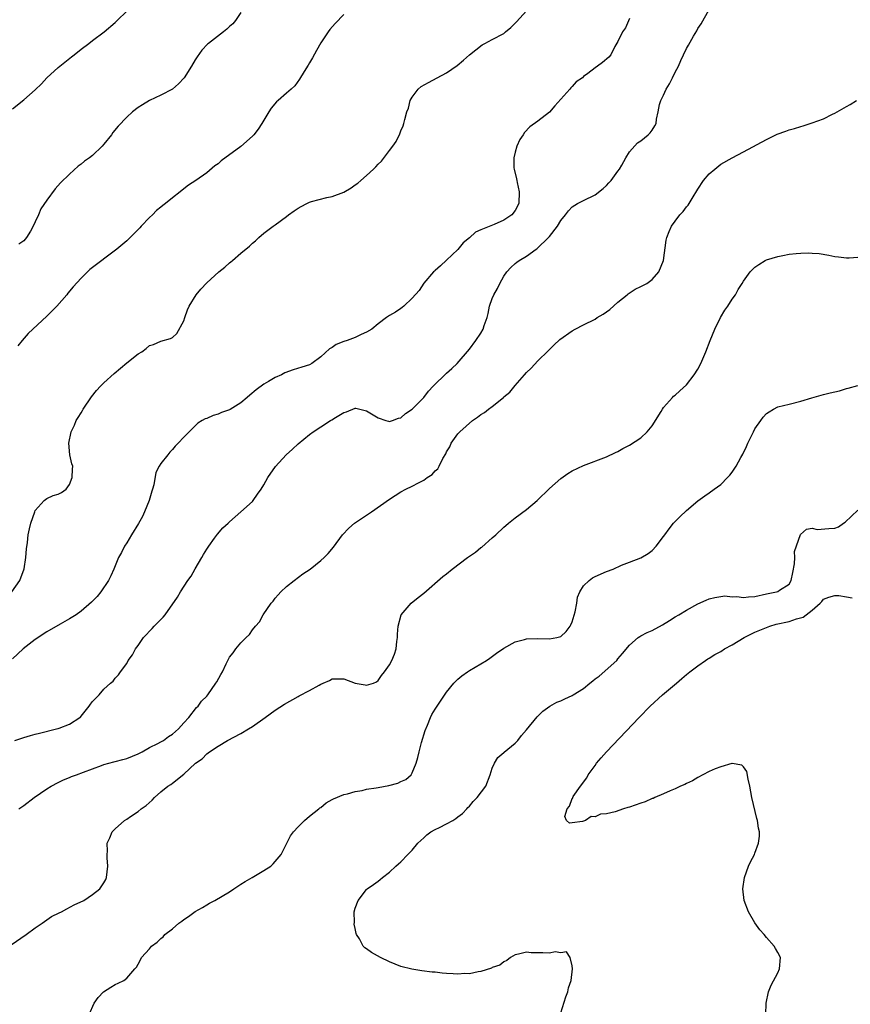
# Model space of a CAD drawing. Units: inches. Extents: x 2505702 to 2508000, y 1521000 to 1524000.
# Drawn here: x 2507494 to 2507640, y 1523429 to 1523601 of the extents above; entities that cross this region are included whole.
import ezdxf

# ---------------------------------------------------------------- set-up
doc = ezdxf.new("R2010")
doc.units = ezdxf.units.IN
doc.header["$MEASUREMENT"] = 0
doc.layers.add('LD25051521_10ft', color=254, linetype='Continuous')

msp = doc.modelspace()

# ---------------------------------------------------------------- linework, layer by layer
at = {"layer": 'LD25051521_10ft'}
for points, elevation in [([(2507493, 1523585.55), (2507495, 1523587.15), (2507497, 1523588.88), (2507498.07, 1523589.93), (2507499.03, 1523590.97), (2507501, 1523592.76), (2507503.36, 1523594.64), (2507503.82, 1523595), (2507505, 1523595.98), (2507506.35, 1523597), (2507507, 1523597.53), (2507509.03, 1523599), (2507511, 1523600.66), (2507513.35, 1523603)], 7140), ([(2507493.41, 1523475), (2507495, 1523475.49), (2507496.13, 1523475.87), (2507497, 1523476.07), (2507497.71, 1523476.29), (2507500.7, 1523477), (2507501, 1523477.09), (2507501.16, 1523477.16), (2507503, 1523477.84), (2507504.8, 1523479), (2507504.91, 1523479.09), (2507505, 1523479.23), (2507506.43, 1523481), (2507506.67, 1523481.33), (2507507, 1523481.83), (2507507.62, 1523482.38), (2507508.15, 1523483), (2507509, 1523483.94), (2507510.17, 1523485), (2507510.62, 1523485.38), (2507511, 1523485.9), (2507511.54, 1523486.46), (2507511.9, 1523487), (2507513, 1523488.47), (2507513.28, 1523489), (2507514.03, 1523489.96), (2507514.53, 1523491), (2507515, 1523491.63), (2507515.95, 1523493), (2507516.48, 1523493.52), (2507517, 1523494.12), (2507517.44, 1523494.56), (2507517.82, 1523495), (2507519, 1523496.17), (2507519.41, 1523496.59), (2507519.72, 1523497), (2507521.9, 1523500.1), (2507522.39, 1523501), (2507523.73, 1523503), (2507524.26, 1523503.74), (2507525, 1523505.05), (2507526.18, 1523507), (2507526.45, 1523507.55), (2507527, 1523508.5), (2507527.35, 1523509), (2507528.39, 1523510.39), (2507528.9, 1523511.1), (2507529.82, 1523512.18), (2507530.75, 1523513), (2507530.87, 1523513.13), (2507531, 1523513.26), (2507532.98, 1523515), (2507535, 1523516.83), (2507535.16, 1523517), (2507535.88, 1523518.12), (2507536.53, 1523519), (2507537, 1523519.73), (2507537.71, 1523521), (2507539.06, 1523522.94), (2507540.92, 1523525), (2507542.05, 1523525.95), (2507543, 1523526.89), (2507545, 1523528.54), (2507545.63, 1523529), (2507547, 1523529.86), (2507548.69, 1523531), (2507548.9, 1523531.1), (2507549.53, 1523531.53), (2507551, 1523532.42), (2507551.48, 1523532.52), (2507553, 1523533.14), (2507553.13, 1523533.13), (2507555, 1523532.67), (2507555.86, 1523532.14), (2507557, 1523531.46), (2507558.36, 1523531), (2507558.86, 1523530.86), (2507559, 1523530.84), (2507559.54, 1523531), (2507560.59, 1523531.41), (2507561, 1523531.48), (2507561.8, 1523532.2), (2507563, 1523532.95), (2507565, 1523535.01), (2507565.86, 1523536.14), (2507566.66, 1523537), (2507569, 1523539.28), (2507569.92, 1523540.08), (2507570.84, 1523541), (2507573, 1523543.47), (2507574.11, 1523545), (2507575, 1523546.31), (2507575.43, 1523547), (2507575.61, 1523547.61), (2507576.12, 1523549), (2507576.3, 1523549.7), (2507576.53, 1523551), (2507577, 1523552.35), (2507577.26, 1523553), (2507577.89, 1523554.11), (2507578.33, 1523555), (2507579, 1523556.25), (2507579.55, 1523557), (2507580.23, 1523557.77), (2507581, 1523558.48), (2507581.31, 1523558.69), (2507581.74, 1523559), (2507583, 1523559.74), (2507584.69, 1523561), (2507584.89, 1523561.11), (2507586.83, 1523563), (2507586.92, 1523563.08), (2507587, 1523563.2), (2507588.45, 1523565), (2507589, 1523565.98), (2507589.82, 1523567), (2507590.32, 1523567.68), (2507591, 1523568.41), (2507591.94, 1523569), (2507593, 1523569.49), (2507595, 1523570.49), (2507596.4, 1523571.6), (2507597, 1523572.14), (2507597.42, 1523572.58), (2507597.8, 1523573), (2507599, 1523574.66), (2507599.26, 1523575), (2507599.66, 1523575.66), (2507600.4, 1523577), (2507601, 1523578.01), (2507602.43, 1523579.57), (2507603, 1523579.94), (2507604.32, 1523581), (2507604.65, 1523581.35), (2507605, 1523581.79), (2507605.45, 1523582.55), (2507605.68, 1523583), (2507605.75, 1523583.75), (2507606.05, 1523585), (2507606.3, 1523586.3), (2507606.53, 1523587), (2507607, 1523587.93), (2507607.47, 1523589), (2507608.06, 1523589.94), (2507608.58, 1523591), (2507609, 1523591.95), (2507609.58, 1523593), (2507609.99, 1523594.01), (2507610.48, 1523595), (2507611, 1523596.13), (2507611.33, 1523596.67), (2507612.24, 1523598.24), (2507612.82, 1523599.18), (2507613, 1523599.59), (2507613.57, 1523600.43), (2507615, 1523602.92)], 7090), ([(2507492.9, 1523501), (2507494.3, 1523503), (2507495.04, 1523505.04), (2507495.34, 1523507), (2507495.44, 1523508.56), (2507495.62, 1523509.62), (2507495.77, 1523511), (2507495.96, 1523512.04), (2507496.2, 1523513), (2507496.89, 1523515), (2507497, 1523515.22), (2507498.57, 1523517), (2507499, 1523517.37), (2507500.15, 1523517.85), (2507501, 1523518.1), (2507501.58, 1523518.42), (2507502.39, 1523519), (2507503, 1523519.8), (2507503.46, 1523521), (2507503.5, 1523522.5), (2507503.54, 1523523), (2507503.42, 1523523.42), (2507503.04, 1523525), (2507502.84, 1523527), (2507503.29, 1523529), (2507503.85, 1523530.15), (2507504.17, 1523531), (2507504.5, 1523531.5), (2507505, 1523532.34), (2507505.25, 1523532.75), (2507505.37, 1523533), (2507506.84, 1523535.16), (2507507.74, 1523536.26), (2507508.4, 1523537), (2507509, 1523537.6), (2507510.78, 1523539.22), (2507513, 1523541.07), (2507515, 1523542.67), (2507515.63, 1523543), (2507516.42, 1523543.58), (2507517, 1523544.1), (2507517.69, 1523544.31), (2507519, 1523544.87), (2507520.64, 1523545.36), (2507521, 1523545.54), (2507521.77, 1523546.23), (2507523, 1523548.45), (2507523.16, 1523549), (2507523.64, 1523550.36), (2507523.92, 1523551), (2507525.15, 1523553), (2507526, 1523554), (2507527, 1523555.08), (2507529.15, 1523557), (2507530.17, 1523557.83), (2507531, 1523558.58), (2507531.24, 1523558.76), (2507531.5, 1523559), (2507533, 1523560.27), (2507534.5, 1523561.5), (2507535, 1523562.05), (2507535.57, 1523562.43), (2507536.11, 1523563), (2507537, 1523563.76), (2507538.67, 1523565), (2507539, 1523565.22), (2507541, 1523566.72), (2507541.35, 1523567), (2507542.33, 1523567.67), (2507543, 1523568.18), (2507543.55, 1523568.45), (2507544.54, 1523569), (2507545, 1523569.23), (2507545.33, 1523569.33), (2507548.01, 1523570.01), (2507549, 1523570.19), (2507551, 1523570.98), (2507552.29, 1523571.71), (2507553, 1523572.22), (2507553.47, 1523572.53), (2507553.97, 1523573), (2507555, 1523573.86), (2507556.23, 1523575), (2507556.62, 1523575.38), (2507557, 1523575.84), (2507557.63, 1523576.37), (2507559, 1523578.26), (2507559.57, 1523579), (2507560.15, 1523579.85), (2507560.8, 1523581.2), (2507561, 1523581.69), (2507561.43, 1523582.57), (2507561.54, 1523583), (2507561.68, 1523583.68), (2507562.07, 1523585), (2507562.31, 1523585.69), (2507562.63, 1523587), (2507563, 1523587.6), (2507564, 1523589), (2507564.57, 1523589.43), (2507565.83, 1523590.17), (2507567.33, 1523591), (2507569, 1523591.84), (2507570.85, 1523593.15), (2507571.95, 1523594.05), (2507572.99, 1523595.01), (2507574.11, 1523595.89), (2507575.26, 1523596.74), (2507575.68, 1523597), (2507577, 1523597.67), (2507579, 1523598.75), (2507579.33, 1523599), (2507580.24, 1523599.76), (2507581.22, 1523600.78), (2507583, 1523602.71)], 7110), ([(2507601, 1523601.37), (2507600.3, 1523599.7), (2507599.78, 1523599), (2507599, 1523597.32), (2507598.46, 1523596.46), (2507597.74, 1523595), (2507597.39, 1523594.61), (2507596.32, 1523593.68), (2507595.45, 1523593), (2507595, 1523592.74), (2507593.75, 1523591.75), (2507593, 1523591.19), (2507592.79, 1523591), (2507591.72, 1523590.28), (2507591, 1523589.45), (2507590.76, 1523589.24), (2507590.56, 1523589), (2507587.93, 1523586.07), (2507587, 1523584.96), (2507585, 1523583.39), (2507583.6, 1523582.4), (2507582.62, 1523581.38), (2507582.4, 1523581), (2507581.83, 1523580.17), (2507581.3, 1523579), (2507581, 1523577.99), (2507580.76, 1523577), (2507580.8, 1523575.2), (2507580.82, 1523575), (2507581.27, 1523573.27), (2507581.29, 1523573), (2507581.35, 1523572.65), (2507581.74, 1523571), (2507581.67, 1523569), (2507581, 1523567.76), (2507580.42, 1523567), (2507579, 1523566.09), (2507577.33, 1523565.33), (2507575, 1523564.35), (2507574.06, 1523563.94), (2507573, 1523562.95), (2507571.92, 1523562.08), (2507571, 1523560.94), (2507569, 1523559.04), (2507567.91, 1523558.09), (2507567, 1523557.24), (2507566.89, 1523557.11), (2507566.74, 1523557), (2507565, 1523555.06), (2507564.23, 1523553.77), (2507563, 1523552.43), (2507561.51, 1523551), (2507561.24, 1523550.76), (2507561, 1523550.6), (2507560.07, 1523549.93), (2507559, 1523549.4), (2507558.49, 1523549), (2507557, 1523547.94), (2507555.89, 1523547), (2507555, 1523546.47), (2507554.05, 1523546.05), (2507553, 1523545.54), (2507551.61, 1523545), (2507551, 1523544.81), (2507549.7, 1523544.3), (2507549, 1523543.8), (2507548.48, 1523543.52), (2507547, 1523542.12), (2507545.39, 1523541), (2507545, 1523540.76), (2507543.69, 1523540.31), (2507542.14, 1523539.86), (2507540.67, 1523539.33), (2507540.1, 1523539), (2507539, 1523538.52), (2507537.81, 1523537.81), (2507537, 1523537.36), (2507535.66, 1523536.34), (2507534.56, 1523535.44), (2507534.09, 1523535), (2507533, 1523534.06), (2507531.1, 1523532.9), (2507531, 1523532.85), (2507529.62, 1523532.38), (2507529, 1523532.09), (2507528.12, 1523531.88), (2507527, 1523531.37), (2507526.72, 1523531.28), (2507526.23, 1523531), (2507525.48, 1523530.52), (2507525, 1523530.04), (2507523.92, 1523529), (2507523, 1523528.06), (2507522.03, 1523527), (2507521.49, 1523526.51), (2507521, 1523525.92), (2507520.56, 1523525.44), (2507520.19, 1523525), (2507519, 1523523.46), (2507518.71, 1523523), (2507518.1, 1523521.9), (2507517.75, 1523519.75), (2507517.51, 1523519), (2507517.37, 1523518.63), (2507516.93, 1523517), (2507516.13, 1523515), (2507515.79, 1523514.21), (2507515.06, 1523512.94), (2507513.83, 1523511), (2507513, 1523509.56), (2507512.59, 1523509), (2507512.09, 1523507.91), (2507511.55, 1523507), (2507510.73, 1523505), (2507510.2, 1523503.8), (2507509.8, 1523503), (2507508.48, 1523501), (2507507.8, 1523500.2), (2507507, 1523499.37), (2507506.83, 1523499.17), (2507505, 1523497.6), (2507504.15, 1523497), (2507503, 1523496.25), (2507501.34, 1523495.34), (2507499, 1523494.01), (2507497, 1523492.66), (2507494.9, 1523491), (2507493, 1523489.26)], 7100), ([(2507551, 1523602.08), (2507549.52, 1523600.48), (2507548.58, 1523599.42), (2507548.28, 1523599), (2507547, 1523597.12), (2507546.25, 1523595.75), (2507545.52, 1523594.48), (2507545, 1523593.62), (2507544.78, 1523593.22), (2507544.06, 1523592.06), (2507543.28, 1523590.72), (2507542.41, 1523589.59), (2507541.8, 1523589), (2507541, 1523588.28), (2507539.51, 1523587), (2507539.25, 1523586.75), (2507538.31, 1523585.69), (2507537.88, 1523585), (2507536.68, 1523583), (2507536, 1523582), (2507535.23, 1523581), (2507535, 1523580.75), (2507533, 1523578.95), (2507529.56, 1523576.44), (2507529, 1523575.95), (2507528.45, 1523575.55), (2507527, 1523574.36), (2507525.1, 1523573), (2507523.82, 1523572.18), (2507522.7, 1523571.3), (2507522.35, 1523571), (2507521, 1523569.96), (2507519.82, 1523569), (2507519.35, 1523568.65), (2507519, 1523568.33), (2507518.24, 1523567.76), (2507517.51, 1523567), (2507517, 1523566.51), (2507515.56, 1523565), (2507515.28, 1523564.72), (2507515, 1523564.41), (2507513.63, 1523563), (2507513, 1523562.42), (2507511.3, 1523561), (2507506.57, 1523557.43), (2507505, 1523555.93), (2507503.63, 1523554.37), (2507502.72, 1523553.28), (2507502.5, 1523553), (2507500.75, 1523551), (2507499, 1523549.24), (2507496.55, 1523547), (2507495.77, 1523546.23), (2507494.67, 1523545), (2507493.92, 1523544.08)], 7120), ([(2507533, 1523602.41), (2507532.04, 1523601), (2507531.56, 1523600.44), (2507531, 1523599.97), (2507530.52, 1523599.48), (2507529.94, 1523599), (2507527.34, 1523597), (2507527.16, 1523596.84), (2507526.17, 1523595.83), (2507525.33, 1523594.67), (2507525, 1523594.15), (2507524.34, 1523593), (2507523.04, 1523590.96), (2507522.09, 1523589.91), (2507520.99, 1523589.01), (2507519, 1523587.94), (2507516.97, 1523587), (2507515.74, 1523586.26), (2507515, 1523585.78), (2507514.04, 1523585), (2507513, 1523584.09), (2507511.5, 1523582.5), (2507510.59, 1523581.41), (2507510.31, 1523581), (2507509, 1523579.35), (2507508.7, 1523579), (2507507, 1523577.39), (2507506.49, 1523577), (2507505.62, 1523576.38), (2507505, 1523575.84), (2507504.5, 1523575.5), (2507503, 1523574.14), (2507501.42, 1523572.58), (2507500.45, 1523571.55), (2507499, 1523569.56), (2507497.98, 1523568.02), (2507497.57, 1523567), (2507497, 1523565.76), (2507496.62, 1523565), (2507496.15, 1523564.15), (2507495.46, 1523563), (2507495, 1523562.47), (2507494.14, 1523561.86)], 7130), ([(2507494.13, 1523463), (2507495, 1523463.6), (2507496.79, 1523465), (2507499, 1523466.55), (2507499.76, 1523467), (2507501, 1523467.65), (2507501.92, 1523468.08), (2507503, 1523468.5), (2507503.34, 1523468.66), (2507504.2, 1523469), (2507505.43, 1523469.43), (2507507, 1523470.05), (2507508.61, 1523470.61), (2507509, 1523470.76), (2507510.74, 1523471.26), (2507511, 1523471.32), (2507512.32, 1523471.68), (2507513, 1523471.84), (2507515, 1523472.63), (2507515.7, 1523473), (2507517, 1523473.74), (2507518.45, 1523474.45), (2507519, 1523474.73), (2507519.47, 1523475), (2507520.34, 1523475.66), (2507521, 1523476.1), (2507522.05, 1523477), (2507523, 1523478.1), (2507523.86, 1523479), (2507525.22, 1523480.78), (2507525.5, 1523481), (2507526.11, 1523481.89), (2507527, 1523482.73), (2507527.23, 1523483), (2507528.61, 1523485), (2507528.76, 1523485.25), (2507529.47, 1523486.53), (2507529.75, 1523487), (2507530.43, 1523488.43), (2507530.68, 1523489), (2507531, 1523489.57), (2507531.66, 1523490.34), (2507532.12, 1523491), (2507533, 1523492.08), (2507533.91, 1523493), (2507534.47, 1523493.53), (2507535, 1523494.36), (2507535.55, 1523495), (2507536.25, 1523495.75), (2507536.92, 1523497), (2507538.3, 1523499), (2507538.62, 1523499.38), (2507539, 1523499.87), (2507539.54, 1523500.46), (2507540, 1523501), (2507541, 1523501.93), (2507542.32, 1523503), (2507543.84, 1523504.16), (2507545.1, 1523505), (2507547, 1523506.5), (2507547.56, 1523507), (2507548.26, 1523507.74), (2507549.19, 1523508.81), (2507550.8, 1523511), (2507551.88, 1523512.12), (2507552.88, 1523513), (2507555, 1523514.44), (2507555.86, 1523515), (2507559, 1523517.22), (2507561, 1523518.48), (2507561.88, 1523519), (2507563, 1523519.48), (2507564.07, 1523520.07), (2507565, 1523520.54), (2507565.59, 1523521), (2507566.48, 1523521.52), (2507567, 1523522.17), (2507567.49, 1523522.51), (2507567.69, 1523523), (2507568.36, 1523524.36), (2507568.85, 1523525.15), (2507569, 1523525.53), (2507569.6, 1523526.4), (2507569.83, 1523527), (2507571, 1523528.67), (2507571.3, 1523529), (2507573.54, 1523531), (2507574.43, 1523531.57), (2507575, 1523532.06), (2507575.62, 1523532.38), (2507576.32, 1523533), (2507577, 1523533.47), (2507578.95, 1523535.05), (2507579, 1523535.11), (2507580.06, 1523535.94), (2507581, 1523537.11), (2507582.67, 1523539), (2507583, 1523539.42), (2507583.82, 1523540.18), (2507585, 1523541.41), (2507586.8, 1523543.2), (2507587, 1523543.43), (2507587.8, 1523544.2), (2507588.83, 1523545.17), (2507591, 1523546.68), (2507591.53, 1523547), (2507593, 1523547.72), (2507595, 1523548.76), (2507595.38, 1523549), (2507596.42, 1523549.58), (2507597.59, 1523550.41), (2507599, 1523551.69), (2507600.61, 1523553), (2507600.81, 1523553.19), (2507602.03, 1523553.97), (2507603, 1523554.43), (2507604.04, 1523555), (2507605, 1523555.69), (2507606.19, 1523557), (2507607, 1523558.99), (2507607.44, 1523562.56), (2507607.55, 1523563), (2507607.95, 1523564.05), (2507608.36, 1523565), (2507609, 1523565.9), (2507609.84, 1523567), (2507610.41, 1523567.59), (2507611, 1523568.4), (2507611.29, 1523568.71), (2507612.15, 1523570.15), (2507612.82, 1523571.18), (2507613, 1523571.51), (2507614, 1523573), (2507615, 1523574.19), (2507615.95, 1523575), (2507617, 1523575.84), (2507619, 1523576.99), (2507621, 1523578.02), (2507625, 1523580.16), (2507626.91, 1523581.09), (2507628.38, 1523581.62), (2507629, 1523581.85), (2507629.91, 1523582.09), (2507631, 1523582.46), (2507631.44, 1523582.56), (2507633, 1523583.07), (2507635, 1523583.78), (2507636.59, 1523584.59), (2507637, 1523584.77), (2507637.41, 1523585), (2507639, 1523585.96), (2507639.68, 1523586.32), (2507640.77, 1523587)], 7080), ([(2507492.8, 1523439.2), (2507495.41, 1523441), (2507497, 1523442.21), (2507498.21, 1523443), (2507499, 1523443.62), (2507499.84, 1523444.16), (2507501.17, 1523444.83), (2507501.6, 1523445), (2507502.5, 1523445.5), (2507503.81, 1523446.19), (2507505.52, 1523447), (2507507, 1523448.02), (2507508.3, 1523449), (2507509, 1523450.07), (2507509.32, 1523450.68), (2507509.46, 1523451), (2507509.7, 1523453), (2507509.56, 1523454.44), (2507509.57, 1523455), (2507509.62, 1523455.62), (2507509.59, 1523457), (2507510.04, 1523457.96), (2507510.48, 1523459), (2507511, 1523459.53), (2507512.63, 1523461), (2507513, 1523461.22), (2507513.67, 1523461.67), (2507515, 1523462.53), (2507515.51, 1523463), (2507516.38, 1523463.62), (2507517.44, 1523464.56), (2507517.84, 1523465), (2507519, 1523466.02), (2507520.22, 1523467), (2507520.7, 1523467.3), (2507521, 1523467.54), (2507523, 1523469.07), (2507525.05, 1523471), (2507526.2, 1523471.8), (2507527, 1523472.62), (2507527.47, 1523473), (2507529, 1523474), (2507530.65, 1523475), (2507533, 1523476.21), (2507534.33, 1523477), (2507535, 1523477.42), (2507537.27, 1523479), (2507539, 1523480.27), (2507540.63, 1523481.37), (2507543, 1523482.7), (2507543.21, 1523482.79), (2507545, 1523483.75), (2507546.68, 1523484.68), (2507547, 1523484.84), (2507547.39, 1523485), (2507548.49, 1523485.51), (2507549, 1523485.8), (2507549.8, 1523485.8), (2507551, 1523485.75), (2507553, 1523485.01), (2507554.73, 1523484.73), (2507555, 1523484.64), (2507556.18, 1523485), (2507556.75, 1523485.25), (2507557, 1523485.46), (2507557.62, 1523486.38), (2507558.13, 1523487), (2507559, 1523488.24), (2507559.42, 1523489), (2507559.9, 1523490.1), (2507560.2, 1523491), (2507560.3, 1523492.3), (2507560.41, 1523493), (2507560.42, 1523493.58), (2507560.52, 1523495), (2507561.05, 1523496.95), (2507562.82, 1523499), (2507564, 1523500), (2507565, 1523500.8), (2507568.34, 1523503.66), (2507569, 1523504.14), (2507570, 1523505), (2507572.66, 1523507), (2507574.08, 1523507.92), (2507575, 1523508.75), (2507575.15, 1523508.85), (2507577, 1523510.47), (2507577.63, 1523511), (2507579, 1523512.31), (2507579.39, 1523512.61), (2507579.82, 1523513), (2507581, 1523513.97), (2507583, 1523515.44), (2507584.89, 1523517), (2507587, 1523519.08), (2507589, 1523520.87), (2507590.26, 1523521.74), (2507591, 1523522.19), (2507593, 1523523.1), (2507597, 1523524.66), (2507598.58, 1523525.42), (2507599, 1523525.59), (2507599.88, 1523526.12), (2507601, 1523526.67), (2507603, 1523527.98), (2507604.12, 1523529), (2507605, 1523530.06), (2507606.55, 1523532.55), (2507606.81, 1523533), (2507607, 1523533.25), (2507608.53, 1523535), (2507608.76, 1523535.24), (2507609, 1523535.42), (2507609.82, 1523536.18), (2507611, 1523537.23), (2507612.35, 1523539), (2507613, 1523540), (2507613.53, 1523541), (2507614.4, 1523543), (2507615.16, 1523545), (2507615.97, 1523547), (2507616.98, 1523549.02), (2507617.71, 1523550.29), (2507618.23, 1523551), (2507619, 1523552.21), (2507619.58, 1523553), (2507620.08, 1523553.92), (2507620.76, 1523555), (2507621, 1523555.41), (2507622.14, 1523557), (2507622.57, 1523557.43), (2507623, 1523557.82), (2507623.69, 1523558.31), (2507624.79, 1523559), (2507625, 1523559.1), (2507627, 1523559.73), (2507627.88, 1523559.88), (2507629, 1523560.09), (2507630.22, 1523560.22), (2507631, 1523560.29), (2507632.33, 1523560.33), (2507633, 1523560.31), (2507634.21, 1523560.21), (2507635.94, 1523559.94), (2507637, 1523559.7), (2507637.63, 1523559.63), (2507639, 1523559.44), (2507639.49, 1523559.49), (2507641, 1523559.59)], 7070), ([(2507506.45, 1523427), (2507507.32, 1523429), (2507508.03, 1523429.97), (2507508.96, 1523431), (2507510.21, 1523431.79), (2507511, 1523432.26), (2507511.52, 1523432.48), (2507512.49, 1523433), (2507513, 1523433.38), (2507514.43, 1523435), (2507514.71, 1523435.29), (2507515, 1523435.85), (2507515.43, 1523436.57), (2507515.57, 1523437), (2507517, 1523438.53), (2507517.36, 1523439), (2507518.34, 1523439.66), (2507519, 1523440.32), (2507519.38, 1523440.62), (2507519.68, 1523441), (2507521, 1523442.03), (2507522.14, 1523443), (2507522.65, 1523443.35), (2507523, 1523443.63), (2507523.84, 1523444.16), (2507525, 1523445.03), (2507526.26, 1523445.74), (2507527, 1523446.24), (2507527.51, 1523446.49), (2507528.41, 1523447), (2507531, 1523448.52), (2507531.78, 1523449), (2507533, 1523449.82), (2507533.72, 1523450.28), (2507534.98, 1523451), (2507537, 1523452.22), (2507538.24, 1523453), (2507538.62, 1523453.38), (2507540.03, 1523455), (2507541.68, 1523458.32), (2507542.18, 1523459), (2507543, 1523459.89), (2507544.13, 1523461), (2507545, 1523461.71), (2507546.62, 1523463), (2507546.82, 1523463.18), (2507547, 1523463.28), (2507547.92, 1523464.08), (2507549, 1523464.64), (2507549.2, 1523464.8), (2507551, 1523465.55), (2507551.66, 1523465.66), (2507553, 1523466.08), (2507554.25, 1523466.25), (2507555, 1523466.44), (2507556.7, 1523466.7), (2507557, 1523466.77), (2507558.88, 1523467.12), (2507560.48, 1523467.52), (2507561, 1523467.78), (2507561.87, 1523468.13), (2507562.78, 1523469), (2507563, 1523469.33), (2507563.65, 1523471), (2507563.99, 1523472.01), (2507564.18, 1523473), (2507564.63, 1523474.63), (2507565.26, 1523476.74), (2507565.69, 1523477.69), (2507566.2, 1523479), (2507566.45, 1523479.55), (2507567, 1523480.48), (2507569, 1523483.45), (2507570.26, 1523485), (2507570.62, 1523485.38), (2507571, 1523485.74), (2507571.68, 1523486.32), (2507572.67, 1523487), (2507573, 1523487.21), (2507575, 1523488.4), (2507575.98, 1523489), (2507576.58, 1523489.42), (2507577.73, 1523490.27), (2507579, 1523491.14), (2507581, 1523492.25), (2507582.67, 1523492.67), (2507583, 1523492.77), (2507585, 1523492.84), (2507587, 1523492.78), (2507588.33, 1523493), (2507589, 1523493.16), (2507589.95, 1523494.05), (2507590.63, 1523495), (2507590.77, 1523495.23), (2507591, 1523495.73), (2507591.52, 1523497.52), (2507591.8, 1523499), (2507591.93, 1523500.07), (2507592.36, 1523501), (2507593, 1523502.07), (2507593.99, 1523503), (2507594.57, 1523503.43), (2507595, 1523503.66), (2507597, 1523504.58), (2507598.14, 1523505), (2507599.65, 1523505.65), (2507601, 1523506.19), (2507603, 1523506.95), (2507604.31, 1523507.69), (2507605, 1523508.22), (2507605.72, 1523509), (2507607, 1523510.69), (2507607.19, 1523511), (2507607.98, 1523512.02), (2507608.76, 1523513), (2507609.86, 1523514.14), (2507611, 1523515.25), (2507613, 1523516.91), (2507614.2, 1523517.8), (2507615, 1523518.33), (2507615.88, 1523519), (2507617, 1523519.81), (2507618.18, 1523521), (2507618.58, 1523521.42), (2507619, 1523521.94), (2507619.7, 1523523), (2507620.52, 1523524.52), (2507620.87, 1523525.13), (2507621.54, 1523526.46), (2507621.77, 1523527), (2507622.74, 1523529), (2507623, 1523529.51), (2507624.03, 1523531), (2507624.44, 1523531.56), (2507625, 1523532.23), (2507625.46, 1523532.54), (2507626.26, 1523533), (2507627, 1523533.37), (2507629, 1523533.85), (2507631, 1523534.36), (2507632.96, 1523534.96), (2507635, 1523535.53), (2507636.19, 1523535.81), (2507637, 1523536.04), (2507637.8, 1523536.2), (2507639, 1523536.61), (2507639.33, 1523536.67), (2507641, 1523537.14)], 7060), ([(2507589, 1523427.32), (2507589.9, 1523430.1), (2507590.22, 1523431), (2507590.33, 1523431.67), (2507590.79, 1523433), (2507591.04, 1523435), (2507591, 1523435.53), (2507590.65, 1523437), (2507590, 1523438), (2507589, 1523437.81), (2507587.99, 1523437.99), (2507587, 1523437.73), (2507585.84, 1523437.84), (2507585, 1523437.82), (2507583.83, 1523437.83), (2507583, 1523437.94), (2507581.6, 1523437.6), (2507581, 1523437.49), (2507580.18, 1523437), (2507579.54, 1523436.46), (2507579, 1523436.26), (2507578.32, 1523435.68), (2507577, 1523435.22), (2507576.87, 1523435.13), (2507575, 1523434.54), (2507574.51, 1523434.51), (2507573, 1523434.16), (2507572.19, 1523434.19), (2507571, 1523434.07), (2507570.14, 1523434.14), (2507569, 1523434.19), (2507568.25, 1523434.25), (2507567, 1523434.41), (2507566.46, 1523434.46), (2507564.67, 1523434.67), (2507562.93, 1523434.93), (2507561, 1523435.41), (2507559, 1523436.22), (2507557.45, 1523437), (2507555.87, 1523437.87), (2507555, 1523438.52), (2507554.67, 1523438.67), (2507554.39, 1523439), (2507553.76, 1523440.24), (2507553.25, 1523441), (2507553.18, 1523441.18), (2507553, 1523442.1), (2507552.83, 1523442.83), (2507552.86, 1523443.14), (2507552.83, 1523445), (2507553, 1523445.61), (2507553.5, 1523447), (2507555, 1523448.93), (2507555.09, 1523449), (2507556.23, 1523449.77), (2507557, 1523450.38), (2507557.36, 1523450.64), (2507557.76, 1523451), (2507559, 1523451.93), (2507560.11, 1523453), (2507560.58, 1523453.42), (2507561, 1523453.74), (2507562.24, 1523455), (2507563, 1523455.8), (2507563.99, 1523457), (2507565, 1523457.94), (2507565.53, 1523458.47), (2507566.23, 1523459), (2507567, 1523459.41), (2507567.78, 1523459.78), (2507569, 1523460.39), (2507570.07, 1523461), (2507570.65, 1523461.35), (2507571, 1523461.61), (2507571.77, 1523462.23), (2507572.56, 1523463), (2507572.75, 1523463.25), (2507573, 1523463.51), (2507573.68, 1523464.32), (2507574.35, 1523465), (2507575.85, 1523467), (2507576.62, 1523469), (2507577, 1523470.14), (2507577.37, 1523471), (2507577.98, 1523472.02), (2507579, 1523472.87), (2507579.06, 1523472.94), (2507581, 1523474.51), (2507581.48, 1523475), (2507582.14, 1523475.86), (2507583, 1523476.83), (2507584.86, 1523479.14), (2507585.88, 1523480.12), (2507587.08, 1523481), (2507588.31, 1523481.69), (2507589, 1523481.93), (2507589.71, 1523482.29), (2507591, 1523482.87), (2507591.19, 1523483), (2507593, 1523484.11), (2507594.08, 1523485), (2507594.6, 1523485.4), (2507595, 1523485.75), (2507595.74, 1523486.26), (2507598.8, 1523489), (2507599, 1523489.26), (2507599.81, 1523490.19), (2507601, 1523491.69), (2507602.55, 1523493), (2507602.81, 1523493.19), (2507603, 1523493.28), (2507604.11, 1523493.89), (2507605, 1523494.26), (2507606.78, 1523495.22), (2507608.03, 1523495.97), (2507609, 1523496.62), (2507609.66, 1523497), (2507611, 1523497.82), (2507613, 1523498.9), (2507614.48, 1523499.52), (2507615, 1523499.79), (2507615.96, 1523500.04), (2507617, 1523500.21), (2507617.72, 1523500.28), (2507619, 1523500.12), (2507619.82, 1523500.18), (2507621, 1523500), (2507621.87, 1523500.13), (2507623, 1523500.19), (2507625, 1523500.66), (2507626.75, 1523501), (2507627, 1523501.08), (2507627.29, 1523501.29), (2507629, 1523502.33), (2507629.34, 1523503), (2507629.6, 1523504.4), (2507629.89, 1523505.89), (2507629.95, 1523507), (2507629.93, 1523508.07), (2507630.98, 1523511.02), (2507632, 1523512), (2507633, 1523512.14), (2507633.91, 1523511.9), (2507635.93, 1523512.07), (2507637, 1523512.17), (2507637.64, 1523512.36), (2507638.5, 1523513), (2507638.81, 1523513.19), (2507641, 1523515.28)], 7050), ([(2507624.88, 1523427), (2507624.97, 1523429.03), (2507625.35, 1523431), (2507625.86, 1523432.14), (2507627, 1523434.31), (2507627.31, 1523435), (2507627.46, 1523437), (2507627, 1523437.87), (2507626.58, 1523438.58), (2507626.38, 1523439), (2507625, 1523440.52), (2507624.62, 1523441), (2507623.85, 1523441.85), (2507623, 1523443.04), (2507621.86, 1523445), (2507621.09, 1523447), (2507620.85, 1523449), (2507621.15, 1523451), (2507621.89, 1523453), (2507622.24, 1523453.76), (2507622.89, 1523455), (2507623, 1523455.25), (2507623.64, 1523457), (2507623.79, 1523458.21), (2507623.8, 1523459), (2507623.63, 1523459.63), (2507623.43, 1523461), (2507623.32, 1523461.32), (2507622.45, 1523465), (2507622.09, 1523467), (2507621.79, 1523468.21), (2507621.58, 1523469.58), (2507621, 1523470.35), (2507620.68, 1523470.68), (2507619, 1523470.94), (2507618.94, 1523470.94), (2507617, 1523470.38), (2507616.05, 1523470.05), (2507615, 1523469.56), (2507613.87, 1523469), (2507613, 1523468.53), (2507612.08, 1523467.92), (2507611, 1523467.47), (2507610.69, 1523467.31), (2507609.97, 1523467), (2507609, 1523466.5), (2507608.17, 1523466.17), (2507607, 1523465.65), (2507605.45, 1523465), (2507605.15, 1523464.85), (2507605, 1523464.81), (2507603.75, 1523464.25), (2507603, 1523464.02), (2507601, 1523463.33), (2507600.72, 1523463.28), (2507599.97, 1523463), (2507598.51, 1523462.51), (2507597, 1523462.14), (2507595.94, 1523462.06), (2507595, 1523461.6), (2507594.34, 1523461.66), (2507593.33, 1523461), (2507593, 1523460.89), (2507592.8, 1523460.8), (2507591, 1523460.58), (2507590.54, 1523460.54), (2507590.01, 1523461), (2507589.7, 1523461.7), (2507590.11, 1523463), (2507590.52, 1523463.48), (2507591, 1523464.82), (2507591.09, 1523464.91), (2507591.08, 1523465), (2507591.19, 1523465.19), (2507592.44, 1523467), (2507593.57, 1523468.43), (2507593.8, 1523469), (2507595, 1523470.63), (2507595.24, 1523471), (2507596.08, 1523471.92), (2507597.02, 1523473), (2507602.71, 1523479), (2507604.65, 1523481), (2507606.82, 1523483), (2507609.25, 1523485), (2507610.18, 1523485.82), (2507611, 1523486.51), (2507611.6, 1523487), (2507613, 1523488.07), (2507614.33, 1523489), (2507614.74, 1523489.26), (2507615, 1523489.39), (2507615.99, 1523490.01), (2507617, 1523490.57), (2507617.65, 1523491), (2507619, 1523491.73), (2507621.13, 1523493), (2507622.36, 1523493.64), (2507623, 1523493.95), (2507625, 1523494.79), (2507625.57, 1523495), (2507626.68, 1523495.32), (2507629, 1523495.83), (2507630.26, 1523496.26), (2507631.42, 1523496.58), (2507633, 1523497.78), (2507634.4, 1523499), (2507634.68, 1523499.32), (2507635, 1523499.74), (2507635.9, 1523500.1), (2507637, 1523500.38), (2507637.65, 1523500.35), (2507639, 1523500.14), (2507640.04, 1523499.96)], 7040)]:
    msp.add_lwpolyline(points, dxfattribs=dict(at, elevation=elevation))

doc.saveas('drawing.dxf')
